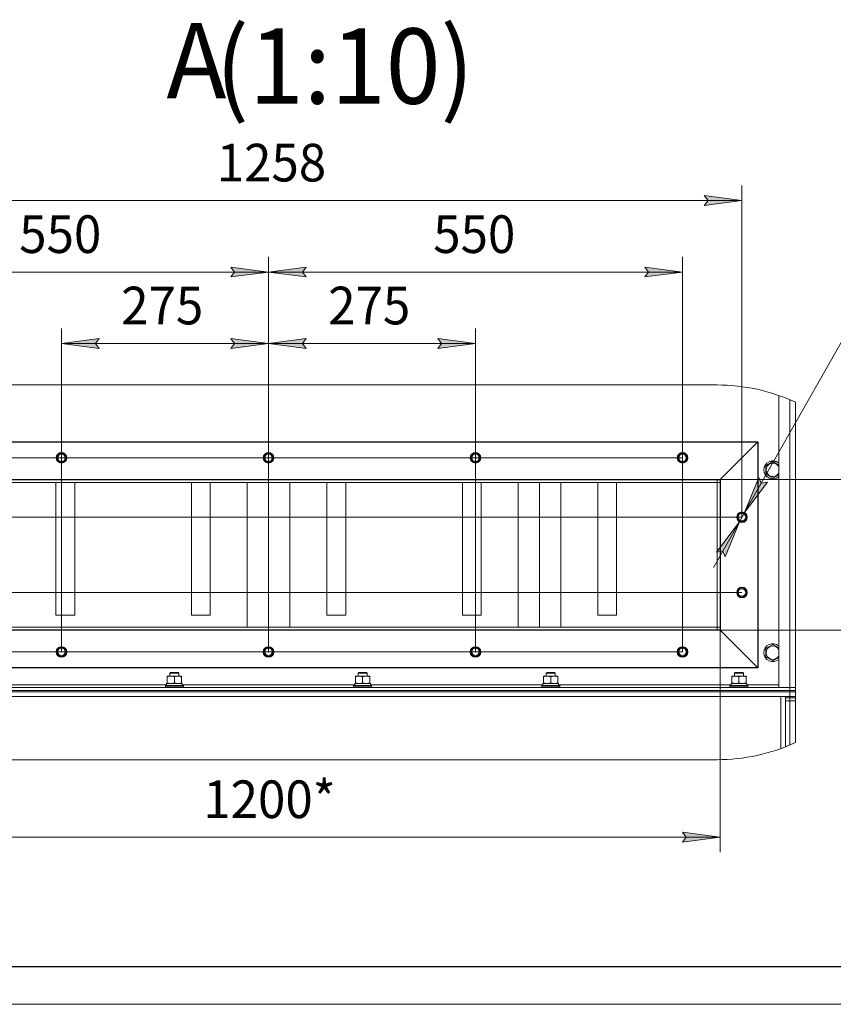
# Model space of a CAD drawing. Units: millimetres. Extents: x 0 to 15182, y -4 to 10500.
# Drawn here: x 5974 to 8676, y 0 to 3270 of the extents above; entities that cross this region are included whole.
import ezdxf

# ---------------------------------------------------------------- set-up
doc = ezdxf.new("R2010")
doc.units = ezdxf.units.MM
for name, pattern in [('K5LT_BASIC', [0]), ('K5LT_THIN', [0]), ('K5LT_THIN_INCLUDED_TO_HATCHING', [0])]:
    doc.linetypes.add(name, pattern=pattern)
for name, color, linetype, true_color in [('CONTOUR', 1, 'Continuous', 0xff0000), ('DIM', 6, 'Continuous', 0xff00ff), ('FOR', 7, 'Continuous', 0xffffff), ('G', 3, 'Continuous', 0x00ff00), ('R', 1, 'Continuous', 0xff0000), ('WELDING', 7, 'Continuous', 0xffffff)]:
    doc.layers.add(name, color=color, linetype=linetype, true_color=true_color)
doc.styles.add('KTEXTSTYLE', font='GOST_AU.ttf', dxfattribs={"width": 0.96, "height": 5})

msp = doc.modelspace()

# ---------------------------------------------------------------- hatches: boundary and pattern name
at = {"layer": 'DIM'}
for points in [[(8372.7, 2669.3), (8247.7, 2685.8), (8260.2, 2669.3), (8247.7, 2652.8)], [(6800.2, 2431.8), (6675.2, 2448.3), (6687.7, 2431.8), (6675.2, 2415.4)], [(6912.7, 2431.8), (6925.2, 2448.3), (6800.2, 2431.8), (6925.2, 2415.4)], [(8175.2, 2431.8), (8050.2, 2448.3), (8062.7, 2431.8), (8050.2, 2415.4)], [(6237.7, 2178.4), (6225.2, 2194.8), (6237.7, 2211.3), (6112.7, 2194.8)], [(6675.2, 2178.4), (6800.2, 2194.8), (6675.2, 2211.3), (6687.7, 2194.8)], [(6912.7, 2194.8), (6925.2, 2211.3), (6800.2, 2194.8), (6925.2, 2178.4)], [(7362.7, 2178.4), (7487.7, 2194.8), (7362.7, 2211.3), (7375.2, 2194.8)], [(8381.4, 1632.8), (8457.3, 1733.5), (8436.9, 1730.7), (8428.7, 1749.7)], [(8316.8, 1485.5), (8364.1, 1602.4), (8288.1, 1501.8), (8308.6, 1504.5)], [(8300.2, 555.1), (8175.2, 571.6), (8187.7, 555.1), (8175.2, 538.7)]]:
    msp.add_hatch(color=7, dxfattribs=at).paths.add_polyline_path(points)

# ---------------------------------------------------------------- linework, layer by layer
at = {"layer": 'CONTOUR', "color": 7, "linetype": 'K5LT_THIN_INCLUDED_TO_HATCHING', "lineweight": 13}
for p, q in [((8290.2, 2056.7), (5310.2, 2056.7)), ((5620.5, 812.3), (8290.2, 812.3))]:
    msp.add_line(p, q, dxfattribs=at)
for start, end in [(65.3007, 90), (270, 294.6993)]:
    msp.add_arc((8290.2, 1434.5), 622.2, start, end, dxfattribs=at)
at = {"layer": 'DIM', "color": 7, "linetype": 'K5LT_THIN', "lineweight": 13}
for p, q in [((8372.7, 1617.6), (8372.7, 2719.3)), ((8260.2, 2669.3), (8247.7, 2685.8)), ((8247.7, 2685.8), (8372.7, 2669.3)), ((5227.7, 2669.3), (8372.7, 2669.3)), ((8372.7, 2669.3), (8247.7, 2652.8)), ((8247.7, 2652.8), (8260.2, 2669.3)), ((6800.2, 1865.1), (6800.2, 2481.8)), ((6800.2, 1940.1), (6800.2, 2481.8)), ((8175.2, 1170.1), (8175.2, 2481.8)), ((6800.2, 2431.8), (5425.2, 2431.8)), ((6687.7, 2431.8), (6675.2, 2448.3)), ((6675.2, 2448.3), (6800.2, 2431.8)), ((6800.2, 2431.8), (6675.2, 2415.4)), ((6675.2, 2415.4), (6687.7, 2431.8)), ((6800.2, 2431.8), (6925.2, 2448.3)), ((6925.2, 2415.4), (6800.2, 2431.8)), ((6800.2, 2431.8), (8175.2, 2431.8)), ((6925.2, 2448.3), (6912.7, 2431.8)), ((6912.7, 2431.8), (6925.2, 2415.4)), ((8062.7, 2431.8), (8050.2, 2448.3)), ((8050.2, 2448.3), (8175.2, 2431.8)), ((8175.2, 2431.8), (8050.2, 2415.4)), ((8050.2, 2415.4), (8062.7, 2431.8)), ((8381.4, 1632.8), (8801.9, 2374.6)), ((6112.7, 1170.1), (6112.7, 2244.8)), ((6800.2, 1170.1), (6800.2, 2244.8)), ((6800.2, 1940.1), (6800.2, 2244.8)), ((7487.7, 1170.1), (7487.7, 2244.8)), ((6112.7, 2194.8), (6237.7, 2211.3)), ((6237.7, 2178.4), (6112.7, 2194.8)), ((6800.2, 2194.8), (6112.7, 2194.8)), ((6237.7, 2211.3), (6225.2, 2194.8)), ((6225.2, 2194.8), (6237.7, 2178.4)), ((6687.7, 2194.8), (6675.2, 2211.3)), ((6675.2, 2211.3), (6800.2, 2194.8)), ((6800.2, 2194.8), (6675.2, 2178.4)), ((6675.2, 2178.4), (6687.7, 2194.8)), ((6800.2, 2194.8), (6925.2, 2211.3)), ((6925.2, 2178.4), (6800.2, 2194.8)), ((6800.2, 2194.8), (7487.7, 2194.8)), ((6925.2, 2211.3), (6912.7, 2194.8)), ((6912.7, 2194.8), (6925.2, 2178.4)), ((7375.2, 2194.8), (7362.7, 2211.3)), ((7362.7, 2211.3), (7487.7, 2194.8)), ((7487.7, 2194.8), (7362.7, 2178.4)), ((7362.7, 2178.4), (7375.2, 2194.8)), ((8175.2, 1815.1), (4427.7, 1815.1)), ((8381.4, 1632.8), (8467.7, 1785.1)), ((8300.2, 1742.6), (9247.7, 1742.6)), ((8428.7, 1749.7), (8381.4, 1632.8)), ((8381.4, 1632.8), (8457.3, 1733.5)), ((8436.9, 1730.7), (8428.7, 1749.7)), ((8457.3, 1733.5), (8436.9, 1730.7)), ((8372.7, 1617.6), (4766.4, 1617.6)), ((8364.1, 1602.4), (8277.8, 1450.2)), ((8364.1, 1602.4), (8288.1, 1501.8)), ((8316.8, 1485.5), (8364.1, 1602.4)), ((8364.1, 1602.4), (8381.4, 1632.8)), ((8288.1, 1501.8), (8308.6, 1504.5)), ((8308.6, 1504.5), (8316.8, 1485.5)), ((8372.7, 1367.6), (4766.4, 1367.6)), ((8300.2, 1242.6), (9247.7, 1242.6)), ((8300.2, 1242.6), (8300.2, 505.1)), ((8175.2, 1170.1), (4427.7, 1170.1)), ((8187.7, 555.1), (8175.2, 571.6)), ((8175.2, 571.6), (8300.2, 555.1)), ((5300.2, 555.1), (8300.2, 555.1)), ((8300.2, 555.1), (8175.2, 538.7)), ((8175.2, 538.7), (8187.7, 555.1))]:
    msp.add_line(p, q, dxfattribs=at)
at = {"layer": 'FOR', "color": 5, "linetype": 'K5LT_BASIC', "lineweight": 25, "true_color": 0x0000ff}
msp.add_line((14725, 125), (500, 125), dxfattribs=at)
at = {"layer": 'FOR', "color": 7, "linetype": 'K5LT_THIN', "lineweight": 13}
msp.add_line((14850, 0), (0, 0), dxfattribs=at)
at = {"layer": 'G', "color": 5, "linetype": 'K5LT_BASIC', "lineweight": 25, "true_color": 0x0000ff}
for p, q in [((5175.2, 1867.6), (8425.2, 1867.6)), ((8425.2, 1867.6), (8300.2, 1742.6)), ((8425.2, 1867.6), (8425.2, 1117.6)), ((5300.2, 1742.6), (8300.2, 1742.6)), ((8300.2, 1742.6), (8300.2, 1242.6)), ((8300.2, 1242.6), (5300.2, 1242.6)), ((8425.2, 1117.6), (8300.2, 1242.6)), ((8425.2, 1117.6), (5175.2, 1117.6))]:
    msp.add_line(p, q, dxfattribs=at)
at = {"layer": 'R', "color": 7, "linetype": 'K5LT_THIN', "lineweight": 13}
for p, q in [((8494.7, 1052.6), (8494.7, 2022.2)), ((8532.2, 1052.6), (8532.2, 2007.8)), ((8550.2, 1999.8), (8550.2, 1052.6)), ((8550.2, 1999.8), (8550.2, 1052.6)), ((8425.2, 1867.6), (8300.2, 1742.6)), ((8451.5, 1788.5), (8475.2, 1802.2)), ((8475.2, 1802.2), (8494.7, 1790.9)), ((8451.5, 1774.8), (8451.5, 1788.5)), ((8451.5, 1761), (8451.5, 1774.8)), ((8290.2, 1742.6), (8290.2, 1732.6)), ((8475.2, 1747.3), (8451.5, 1761)), ((8494.7, 1758.6), (8475.2, 1747.3)), ((8290.2, 1732.6), (5310.2, 1732.6)), ((6094, 1732.6), (6094, 1292.6)), ((6156.5, 1292.6), (6156.5, 1732.6)), ((6544, 1732.6), (6544, 1292.6)), ((6606.5, 1292.6), (6606.5, 1732.6)), ((6729.5, 1732.6), (6729.5, 1252.6)), ((6800.2, 1732.6), (6800.2, 1252.6)), ((6870.9, 1732.6), (6870.9, 1252.6)), ((6994, 1732.6), (6994, 1292.6)), ((7056.5, 1292.6), (7056.5, 1732.6)), ((7444, 1732.6), (7444, 1292.6)), ((7506.5, 1292.6), (7506.5, 1732.6)), ((7629.5, 1732.6), (7629.5, 1252.6)), ((7700.2, 1732.6), (7700.2, 1252.6)), ((7770.9, 1732.6), (7770.9, 1252.6)), ((7894, 1732.6), (7894, 1292.6)), ((7956.5, 1292.6), (7956.5, 1732.6)), ((8290.2, 1732.6), (8300.2, 1732.6)), ((8290.2, 1732.6), (8290.2, 1252.6)), ((6094, 1292.6), (6156.5, 1292.6)), ((6544, 1292.6), (6606.5, 1292.6)), ((6994, 1292.6), (7056.5, 1292.6)), ((7444, 1292.6), (7506.5, 1292.6)), ((7894, 1292.6), (7956.5, 1292.6)), ((8290.2, 1252.6), (5310.2, 1252.6)), ((8290.2, 1252.6), (8290.2, 1242.6)), ((8290.2, 1252.6), (8300.2, 1252.6)), ((8425.2, 1117.6), (8300.2, 1242.6)), ((8451.5, 1181.3), (8475.2, 1195)), ((8451.5, 1167.6), (8451.5, 1181.3)), ((8475.2, 1195), (8494.7, 1183.8)), ((8451.5, 1153.9), (8451.5, 1167.6)), ((8475.2, 1140.2), (8451.5, 1153.9)), ((8494.7, 1151.5), (8475.2, 1140.2)), ((6464, 1090.1), (6475.9, 1090.1)), ((6464, 1088), (6464, 1090.1)), ((6464, 1088), (6464, 1067.2)), ((6472.7, 1099.9), (6475.2, 1101.4)), ((6472.7, 1090.1), (6472.7, 1099.9)), ((6472.7, 1099.9), (6502.7, 1099.9)), ((6475.2, 1101.4), (6500.2, 1101.4)), ((6475.9, 1090.1), (6499.6, 1090.1)), ((6487.7, 1088), (6487.7, 1067.2)), ((6499.6, 1090.1), (6511.5, 1090.1)), ((6502.7, 1099.9), (6500.2, 1101.4)), ((6502.7, 1090.1), (6502.7, 1099.9)), ((6511.5, 1090.1), (6511.5, 1088)), ((6511.5, 1088), (6511.5, 1067.2)), ((7089, 1090.1), (7100.9, 1090.1)), ((7089, 1088), (7089, 1090.1)), ((7089, 1088), (7089, 1067.2)), ((7097.7, 1099.9), (7100.2, 1101.4)), ((7097.7, 1090.1), (7097.7, 1099.9)), ((7097.7, 1099.9), (7127.7, 1099.9)), ((7100.2, 1101.4), (7125.2, 1101.4)), ((7100.9, 1090.1), (7124.6, 1090.1)), ((7112.7, 1088), (7112.7, 1067.2)), ((7124.6, 1090.1), (7136.5, 1090.1)), ((7127.7, 1099.9), (7125.2, 1101.4)), ((7127.7, 1090.1), (7127.7, 1099.9)), ((7136.5, 1090.1), (7136.5, 1088)), ((7136.5, 1088), (7136.5, 1067.2)), ((7714, 1090.1), (7725.9, 1090.1)), ((7714, 1088), (7714, 1090.1)), ((7714, 1088), (7714, 1067.2)), ((7722.7, 1099.9), (7725.2, 1101.4)), ((7722.7, 1090.1), (7722.7, 1099.9)), ((7722.7, 1099.9), (7752.7, 1099.9)), ((7725.2, 1101.4), (7750.2, 1101.4)), ((7725.9, 1090.1), (7749.6, 1090.1)), ((7737.7, 1088), (7737.7, 1067.2)), ((7749.6, 1090.1), (7761.5, 1090.1)), ((7752.7, 1099.9), (7750.2, 1101.4)), ((7752.7, 1090.1), (7752.7, 1099.9)), ((7761.5, 1090.1), (7761.5, 1088)), ((7761.5, 1088), (7761.5, 1067.2)), ((8339, 1090.1), (8350.9, 1090.1)), ((8339, 1088), (8339, 1090.1)), ((8339, 1088), (8339, 1067.2)), ((8347.7, 1099.9), (8350.2, 1101.4)), ((8347.7, 1090.1), (8347.7, 1099.9)), ((8347.7, 1099.9), (8377.7, 1099.9)), ((8350.2, 1101.4), (8375.2, 1101.4)), ((8350.9, 1090.1), (8374.6, 1090.1)), ((8362.7, 1088), (8362.7, 1067.2)), ((8374.6, 1090.1), (8386.5, 1090.1)), ((8377.7, 1099.9), (8375.2, 1101.4)), ((8377.7, 1090.1), (8377.7, 1099.9)), ((8386.5, 1090.1), (8386.5, 1088)), ((8386.5, 1088), (8386.5, 1067.2)), ((5068.2, 1052.6), (8532.2, 1052.6)), ((5888.8, 1060.6), (6461.5, 1060.6)), ((6457.7, 1058.1), (6458.2, 1058.9)), ((6457.7, 1058.1), (6457.7, 1053.4)), ((6517.7, 1058.1), (6457.7, 1058.1)), ((6517.7, 1053.4), (6457.7, 1053.4)), ((6457.7, 1053.4), (6458.2, 1052.6)), ((6517.3, 1058.9), (6458.2, 1058.9)), ((6513.4, 1065.1), (6461.5, 1065.1)), ((6461.5, 1065.1), (6461.5, 1058.9)), ((6464, 1065.1), (6464, 1067.2)), ((6511.5, 1067.2), (6511.5, 1065.1)), ((6513.4, 1065.1), (6513.8, 1065.1)), ((6513.7, 1062.3), (6513.8, 1065.1)), ((6513.8, 1060.6), (7086.5, 1060.6)), ((6517.7, 1058.1), (6517.3, 1058.9)), ((6517.7, 1053.4), (6517.3, 1052.6)), ((6517.7, 1058.1), (6517.7, 1053.4)), ((7082.7, 1058.1), (7083.2, 1058.9)), ((7082.7, 1058.1), (7082.7, 1053.4)), ((7142.7, 1058.1), (7082.7, 1058.1)), ((7142.7, 1053.4), (7082.7, 1053.4)), ((7082.7, 1053.4), (7083.2, 1052.6)), ((7142.3, 1058.9), (7083.2, 1058.9)), ((7138.4, 1065.1), (7086.5, 1065.1)), ((7086.5, 1065.1), (7086.5, 1058.9)), ((7089, 1065.1), (7089, 1067.2)), ((7136.5, 1067.2), (7136.5, 1065.1)), ((7138.4, 1065.1), (7138.8, 1065.1)), ((7138.7, 1062.3), (7138.8, 1065.1)), ((7138.8, 1060.6), (7711.5, 1060.6)), ((7142.7, 1058.1), (7142.3, 1058.9)), ((7142.7, 1053.4), (7142.3, 1052.6)), ((7142.7, 1058.1), (7142.7, 1053.4)), ((7707.7, 1058.1), (7708.2, 1058.9)), ((7707.7, 1058.1), (7707.7, 1053.4)), ((7767.7, 1058.1), (7707.7, 1058.1)), ((7767.7, 1053.4), (7707.7, 1053.4)), ((7707.7, 1053.4), (7708.2, 1052.6)), ((7767.3, 1058.9), (7708.2, 1058.9)), ((7763.4, 1065.1), (7711.5, 1065.1)), ((7711.5, 1065.1), (7711.5, 1058.9)), ((7714, 1065.1), (7714, 1067.2)), ((7761.5, 1067.2), (7761.5, 1065.1)), ((7763.4, 1065.1), (7763.8, 1065.1)), ((7763.7, 1062.3), (7763.8, 1065.1)), ((7763.8, 1060.6), (8336.5, 1060.6)), ((7767.7, 1058.1), (7767.3, 1058.9)), ((7767.7, 1053.4), (7767.3, 1052.6)), ((7767.7, 1058.1), (7767.7, 1053.4)), ((8332.7, 1058.1), (8333.2, 1058.9)), ((8332.7, 1058.1), (8332.7, 1053.4)), ((8392.7, 1058.1), (8332.7, 1058.1)), ((8392.7, 1053.4), (8332.7, 1053.4)), ((8332.7, 1053.4), (8333.2, 1052.6)), ((8392.3, 1058.9), (8333.2, 1058.9)), ((8388.4, 1065.1), (8336.5, 1065.1)), ((8336.5, 1065.1), (8336.5, 1058.9)), ((8339, 1065.1), (8339, 1067.2)), ((8386.5, 1067.2), (8386.5, 1065.1)), ((8388.4, 1065.1), (8388.8, 1065.1)), ((8388.7, 1062.3), (8388.8, 1065.1)), ((8388.8, 1060.6), (8494.7, 1060.6)), ((8392.7, 1058.1), (8392.3, 1058.9)), ((8392.7, 1053.4), (8392.3, 1052.6)), ((8392.7, 1058.1), (8392.7, 1053.4)), ((8532.2, 1052.6), (8494.7, 1052.6)), ((8550.2, 1052.6), (8532.2, 1052.6)), ((8532.2, 1052.6), (8550.2, 1052.6)), ((8532.2, 1042.6), (8532.2, 1052.6)), ((8550.2, 1042.6), (8550.2, 1052.6)), ((5068.2, 1042.6), (8532.2, 1042.6)), ((5068.2, 1042.6), (8532.2, 1042.6)), ((8532.2, 1037.6), (5068.2, 1037.6)), ((8532.2, 1022.6), (5068.2, 1022.6)), ((8502.2, 1022.6), (8502.2, 849.5)), ((8517.7, 1022.6), (8517.7, 855.4)), ((8532.2, 1017.6), (8517.7, 1017.6)), ((8532.2, 1017.6), (8517.7, 1017.6)), ((8550.2, 1042.6), (8532.2, 1042.6)), ((8532.2, 1042.6), (8550.2, 1042.6)), ((8532.2, 1037.6), (8532.2, 1042.6)), ((8550.2, 1037.6), (8532.2, 1037.6)), ((8532.2, 1037.6), (8532.2, 1022.6)), ((8550.2, 1022.6), (8532.2, 1022.6)), ((8532.2, 1022.6), (8532.2, 1017.6)), ((8550.2, 1017.6), (8532.2, 1017.6)), ((8532.2, 1017.6), (8550.2, 1017.6)), ((8532.2, 1017.6), (8532.2, 1007.6)), ((8550.2, 1037.6), (8550.2, 1042.6)), ((8550.2, 1037.6), (8550.2, 1022.6)), ((8550.2, 1022.6), (8550.2, 1017.6)), ((8550.2, 1022.6), (8550.2, 1017.6)), ((8550.2, 1017.6), (8550.2, 1007.6)), ((8517.7, 1007.6), (8532.2, 1007.6)), ((8532.2, 1007.6), (8517.7, 1007.6)), ((8532.2, 1007.6), (8550.2, 1007.6)), ((8532.2, 861.3), (8532.2, 1007.6)), ((8550.2, 1007.6), (8532.2, 1007.6)), ((8550.2, 1007.6), (8550.2, 869.2)), ((8550.2, 1007.6), (8550.2, 869.2))]:
    msp.add_line(p, q, dxfattribs=at)
for centre, radius in [((6112.7, 1815.1), 17.5), ((6112.7, 1815.1), 16.2), ((6800.2, 1815.1), 17.5), ((6800.2, 1815.1), 16.2), ((7487.7, 1815.1), 17.5), ((7487.7, 1815.1), 16.2), ((8175.2, 1815.1), 17.5), ((8175.2, 1815.1), 16.2), ((6112.7, 1815.1), 15), ((6112.7, 1815.1), 12.5), ((6800.2, 1815.1), 15), ((6800.2, 1815.1), 12.5), ((7487.7, 1815.1), 15), ((7487.7, 1815.1), 12.5), ((8175.2, 1815.1), 15), ((8175.2, 1815.1), 12.5), ((8372.7, 1617.6), 17.5), ((8372.7, 1617.6), 16.2), ((8372.7, 1617.6), 15), ((8372.7, 1617.6), 12.5), ((8372.7, 1367.6), 17.5), ((8372.7, 1367.6), 16.2), ((8372.7, 1367.6), 15), ((8372.7, 1367.6), 12.5), ((6112.7, 1170.1), 17.5), ((6112.7, 1170.1), 16.2), ((6112.7, 1170.1), 15), ((6112.7, 1170.1), 12.5), ((6800.2, 1170.1), 17.5), ((6800.2, 1170.1), 16.2), ((6800.2, 1170.1), 15), ((6800.2, 1170.1), 12.5), ((7487.7, 1170.1), 17.5), ((7487.7, 1170.1), 16.2), ((7487.7, 1170.1), 15), ((7487.7, 1170.1), 12.5), ((8175.2, 1170.1), 17.5), ((8175.2, 1170.1), 16.2), ((8175.2, 1170.1), 15), ((8175.2, 1170.1), 12.5)]:
    msp.add_circle(centre, radius, dxfattribs=at)
for centre, radius, start, end in [((8475.2, 1774.8), 30, 49.4584, 180), ((8475.2, 1774.8), 29.6, 48.7368, 180), ((8475.2, 1774.8), 30, 180, 310.5416), ((8475.2, 1774.8), 29.6, 180, 311.2632), ((8475.2, 1774.8), 22.4, 29.6199, 180), ((8475.2, 1774.8), 22.4, 180, 330.3801), ((8475.2, 1167.6), 30, 49.4584, 180), ((8475.2, 1167.6), 29.6, 48.7368, 180), ((8475.2, 1167.6), 22.4, 29.6199, 180), ((8475.2, 1167.6), 30, 180, 310.5416), ((8475.2, 1167.6), 29.6, 180, 311.2632), ((8475.2, 1167.6), 22.4, 180, 330.3801)]:
    msp.add_arc(centre, radius, start, end, dxfattribs=at)
for centre in [(6487.7, 1053.4), (7112.7, 1053.4), (7737.7, 1053.4), (8362.7, 1053.4)]:
    msp.add_ellipse(centre, major_axis=(0, -56.3), ratio=0.466308, start_param=1.667355, end_param=1.779747, dxfattribs=at)
at = {"layer": 'WELDING', "color": 7, "linetype": 'K5LT_THIN', "lineweight": 13}
for points, knots in [([(6475.9, 1090.1), (6475.4, 1090.1), (6474.4, 1090.1), (6472.9, 1090), (6471.4, 1089.8), (6469.4, 1089.5), (6466.9, 1088.9), (6465, 1088.3), (6464, 1088)], [0, 0, 0, 0, 1.102055, 2.22803, 3.366951, 4.504284, 6.762413, 9, 9, 9, 9]), ([(6487.7, 1088), (6487.1, 1088.2), (6486, 1088.6), (6484.5, 1089), (6483.1, 1089.3), (6481.7, 1089.6), (6480.4, 1089.8), (6479.2, 1090), (6477.7, 1090.1), (6476.5, 1090.1), (6475.9, 1090.1)], [0, 0, 0, 0, 1.813945, 3.234967, 4.245679, 5.709275, 6.935045, 7.809475, 9.165492, 11, 11, 11, 11]), ([(6499.6, 1090.1), (6499.1, 1090.1), (6498.1, 1090.1), (6496.6, 1090), (6495.1, 1089.8), (6493.1, 1089.5), (6490.7, 1088.9), (6488.7, 1088.3), (6487.7, 1088)], [0, 0, 0, 0, 1.102055, 2.22803, 3.366951, 4.504284, 6.762413, 9, 9, 9, 9]), ([(6511.5, 1088), (6510.9, 1088.2), (6509.7, 1088.6), (6508.2, 1089), (6506.8, 1089.3), (6505.5, 1089.6), (6504.2, 1089.8), (6502.9, 1090), (6501.4, 1090.1), (6500.3, 1090.1), (6499.6, 1090.1)], [0, 0, 0, 0, 1.813945, 3.234967, 4.245679, 5.709275, 6.935045, 7.809475, 9.165492, 11, 11, 11, 11]), ([(7100.9, 1090.1), (7100.4, 1090.1), (7099.4, 1090.1), (7097.9, 1090), (7096.4, 1089.8), (7094.4, 1089.5), (7091.9, 1088.9), (7090, 1088.3), (7089, 1088)], [0, 0, 0, 0, 1.102055, 2.22803, 3.366951, 4.504284, 6.762413, 9, 9, 9, 9]), ([(7112.7, 1088), (7112.1, 1088.2), (7111, 1088.6), (7109.5, 1089), (7108.1, 1089.3), (7106.7, 1089.6), (7105.4, 1089.8), (7104.2, 1090), (7102.7, 1090.1), (7101.5, 1090.1), (7100.9, 1090.1)], [0, 0, 0, 0, 1.813945, 3.234967, 4.245679, 5.709275, 6.935045, 7.809475, 9.165492, 11, 11, 11, 11]), ([(7124.6, 1090.1), (7124.1, 1090.1), (7123.1, 1090.1), (7121.6, 1090), (7120.1, 1089.8), (7118.1, 1089.5), (7115.7, 1088.9), (7113.7, 1088.3), (7112.7, 1088)], [0, 0, 0, 0, 1.102055, 2.22803, 3.366951, 4.504284, 6.762413, 9, 9, 9, 9]), ([(7136.5, 1088), (7135.9, 1088.2), (7134.7, 1088.6), (7133.2, 1089), (7131.8, 1089.3), (7130.5, 1089.6), (7129.2, 1089.8), (7127.9, 1090), (7126.4, 1090.1), (7125.3, 1090.1), (7124.6, 1090.1)], [0, 0, 0, 0, 1.813945, 3.234967, 4.245679, 5.709275, 6.935045, 7.809475, 9.165492, 11, 11, 11, 11]), ([(7725.9, 1090.1), (7725.4, 1090.1), (7724.4, 1090.1), (7722.9, 1090), (7721.4, 1089.8), (7719.4, 1089.5), (7716.9, 1088.9), (7715, 1088.3), (7714, 1088)], [0, 0, 0, 0, 1.102055, 2.22803, 3.366951, 4.504284, 6.762413, 9, 9, 9, 9]), ([(7737.7, 1088), (7737.1, 1088.2), (7736, 1088.6), (7734.5, 1089), (7733.1, 1089.3), (7731.7, 1089.6), (7730.4, 1089.8), (7729.2, 1090), (7727.7, 1090.1), (7726.5, 1090.1), (7725.9, 1090.1)], [0, 0, 0, 0, 1.813945, 3.234967, 4.245679, 5.709275, 6.935045, 7.809475, 9.165492, 11, 11, 11, 11]), ([(7749.6, 1090.1), (7749.1, 1090.1), (7748.1, 1090.1), (7746.6, 1090), (7745.1, 1089.8), (7743.1, 1089.5), (7740.7, 1088.9), (7738.7, 1088.3), (7737.7, 1088)], [0, 0, 0, 0, 1.102055, 2.22803, 3.366951, 4.504284, 6.762413, 9, 9, 9, 9]), ([(7761.5, 1088), (7760.9, 1088.2), (7759.7, 1088.6), (7758.2, 1089), (7756.8, 1089.3), (7755.5, 1089.6), (7754.2, 1089.8), (7752.9, 1090), (7751.4, 1090.1), (7750.3, 1090.1), (7749.6, 1090.1)], [0, 0, 0, 0, 1.813945, 3.234967, 4.245679, 5.709275, 6.935045, 7.809475, 9.165492, 11, 11, 11, 11]), ([(8350.9, 1090.1), (8350.4, 1090.1), (8349.4, 1090.1), (8347.9, 1090), (8346.4, 1089.8), (8344.4, 1089.5), (8341.9, 1088.9), (8340, 1088.3), (8339, 1088)], [0, 0, 0, 0, 1.102055, 2.22803, 3.366951, 4.504284, 6.762413, 9, 9, 9, 9]), ([(8362.7, 1088), (8362.1, 1088.2), (8361, 1088.6), (8359.5, 1089), (8358.1, 1089.3), (8356.7, 1089.6), (8355.4, 1089.8), (8354.2, 1090), (8352.7, 1090.1), (8351.5, 1090.1), (8350.9, 1090.1)], [0, 0, 0, 0, 1.813945, 3.234967, 4.245679, 5.709275, 6.935045, 7.809475, 9.165492, 11, 11, 11, 11]), ([(8374.6, 1090.1), (8374.1, 1090.1), (8373.1, 1090.1), (8371.6, 1090), (8370.1, 1089.8), (8368.1, 1089.5), (8365.7, 1088.9), (8363.7, 1088.3), (8362.7, 1088)], [0, 0, 0, 0, 1.102055, 2.22803, 3.366951, 4.504284, 6.762413, 9, 9, 9, 9]), ([(8386.5, 1088), (8385.9, 1088.2), (8384.7, 1088.6), (8383.2, 1089), (8381.8, 1089.3), (8380.5, 1089.6), (8379.2, 1089.8), (8377.9, 1090), (8376.4, 1090.1), (8375.3, 1090.1), (8374.6, 1090.1)], [0, 0, 0, 0, 1.813945, 3.234967, 4.245679, 5.709275, 6.935045, 7.809475, 9.165492, 11, 11, 11, 11]), ([(6464, 1067.2), (6464.9, 1066.9), (6466.5, 1066.5), (6468.4, 1066), (6470, 1065.7), (6471.3, 1065.4), (6472.7, 1065.3), (6474, 1065.2), (6475.4, 1065.1), (6476.9, 1065.1), (6478.5, 1065.2), (6479.8, 1065.4), (6481.2, 1065.6), (6482.9, 1065.9), (6485.2, 1066.4), (6486.9, 1067), (6487.7, 1067.2)], [0, 0, 0, 0, 2.022238, 3.391773, 4.203251, 5.366756, 6.238725, 7.186199, 8.190851, 9.23903, 10.346109, 11.498003, 12.089884, 13.285805, 15.122775, 17, 17, 17, 17]), ([(6487.7, 1067.2), (6488.7, 1066.9), (6490.2, 1066.5), (6492.2, 1066), (6493.7, 1065.7), (6495, 1065.4), (6496.4, 1065.3), (6497.8, 1065.2), (6499.2, 1065.1), (6500.7, 1065.1), (6502.3, 1065.2), (6503.6, 1065.4), (6505, 1065.6), (6506.7, 1065.9), (6508.9, 1066.4), (6510.6, 1067), (6511.5, 1067.2)], [0, 0, 0, 0, 2.022238, 3.391773, 4.203251, 5.366756, 6.238725, 7.186199, 8.190851, 9.23903, 10.346109, 11.498003, 12.089884, 13.285805, 15.122775, 17, 17, 17, 17]), ([(7089, 1067.2), (7089.9, 1066.9), (7091.5, 1066.5), (7093.4, 1066), (7095, 1065.7), (7096.3, 1065.4), (7097.7, 1065.3), (7099, 1065.2), (7100.4, 1065.1), (7101.9, 1065.1), (7103.5, 1065.2), (7104.8, 1065.4), (7106.2, 1065.6), (7107.9, 1065.9), (7110.2, 1066.4), (7111.9, 1067), (7112.7, 1067.2)], [0, 0, 0, 0, 2.022238, 3.391773, 4.203251, 5.366756, 6.238725, 7.186199, 8.190851, 9.23903, 10.346109, 11.498003, 12.089884, 13.285805, 15.122775, 17, 17, 17, 17]), ([(7112.7, 1067.2), (7113.7, 1066.9), (7115.2, 1066.5), (7117.2, 1066), (7118.7, 1065.7), (7120, 1065.4), (7121.4, 1065.3), (7122.8, 1065.2), (7124.2, 1065.1), (7125.7, 1065.1), (7127.3, 1065.2), (7128.6, 1065.4), (7130, 1065.6), (7131.7, 1065.9), (7133.9, 1066.4), (7135.6, 1067), (7136.5, 1067.2)], [0, 0, 0, 0, 2.022238, 3.391773, 4.203251, 5.366756, 6.238725, 7.186199, 8.190851, 9.23903, 10.346109, 11.498003, 12.089884, 13.285805, 15.122775, 17, 17, 17, 17]), ([(7714, 1067.2), (7714.9, 1066.9), (7716.5, 1066.5), (7718.4, 1066), (7720, 1065.7), (7721.3, 1065.4), (7722.7, 1065.3), (7724, 1065.2), (7725.4, 1065.1), (7726.9, 1065.1), (7728.5, 1065.2), (7729.8, 1065.4), (7731.2, 1065.6), (7732.9, 1065.9), (7735.2, 1066.4), (7736.9, 1067), (7737.7, 1067.2)], [0, 0, 0, 0, 2.022238, 3.391773, 4.203251, 5.366756, 6.238725, 7.186199, 8.190851, 9.23903, 10.346109, 11.498003, 12.089884, 13.285805, 15.122775, 17, 17, 17, 17]), ([(7737.7, 1067.2), (7738.7, 1066.9), (7740.2, 1066.5), (7742.2, 1066), (7743.7, 1065.7), (7745, 1065.4), (7746.4, 1065.3), (7747.8, 1065.2), (7749.2, 1065.1), (7750.7, 1065.1), (7752.3, 1065.2), (7753.6, 1065.4), (7755, 1065.6), (7756.7, 1065.9), (7758.9, 1066.4), (7760.6, 1067), (7761.5, 1067.2)], [0, 0, 0, 0, 2.022238, 3.391773, 4.203251, 5.366756, 6.238725, 7.186199, 8.190851, 9.23903, 10.346109, 11.498003, 12.089884, 13.285805, 15.122775, 17, 17, 17, 17]), ([(8339, 1067.2), (8339.9, 1066.9), (8341.5, 1066.5), (8343.4, 1066), (8345, 1065.7), (8346.3, 1065.4), (8347.7, 1065.3), (8349, 1065.2), (8350.4, 1065.1), (8351.9, 1065.1), (8353.5, 1065.2), (8354.8, 1065.4), (8356.2, 1065.6), (8357.9, 1065.9), (8360.2, 1066.4), (8361.9, 1067), (8362.7, 1067.2)], [0, 0, 0, 0, 2.022238, 3.391773, 4.203251, 5.366756, 6.238725, 7.186199, 8.190851, 9.23903, 10.346109, 11.498003, 12.089884, 13.285805, 15.122775, 17, 17, 17, 17]), ([(8362.7, 1067.2), (8363.7, 1066.9), (8365.2, 1066.5), (8367.2, 1066), (8368.7, 1065.7), (8370, 1065.4), (8371.4, 1065.3), (8372.8, 1065.2), (8374.2, 1065.1), (8375.7, 1065.1), (8377.3, 1065.2), (8378.6, 1065.4), (8380, 1065.6), (8381.7, 1065.9), (8383.9, 1066.4), (8385.6, 1067), (8386.5, 1067.2)], [0, 0, 0, 0, 2.022238, 3.391773, 4.203251, 5.366756, 6.238725, 7.186199, 8.190851, 9.23903, 10.346109, 11.498003, 12.089884, 13.285805, 15.122775, 17, 17, 17, 17])]:
    msp.add_open_spline(points, degree=3, knots=knots, dxfattribs=at)

# ---------------------------------------------------------------- texts
at = {"layer": 'DIM', "color": 7, "style": 'KTEXTSTYLE', "oblique": 15, "width": 0.96}
for s, p in [('1258', (6628.3, 2732.6)), ('550', (5972.3, 2495.1)), ('550', (7347.3, 2495.1)), ('275', (6311, 2258.1)), ('275', (6998.5, 2258.1)), ('1200*', (6583.6, 618.4))]:
    msp.add_text(s, height=125, dxfattribs=at).set_placement(p)
at = {"layer": 'FOR', "color": 5, "true_color": 0x0000ff, "style": 'KTEXTSTYLE', "width": 0.96}
for s, p in [('А', (6461.2, 3008.9)), ('(1:10)', (6624.6, 2990.8))]:
    msp.add_text(s, height=250, dxfattribs=at).set_placement(p)

doc.saveas('drawing.dxf')
